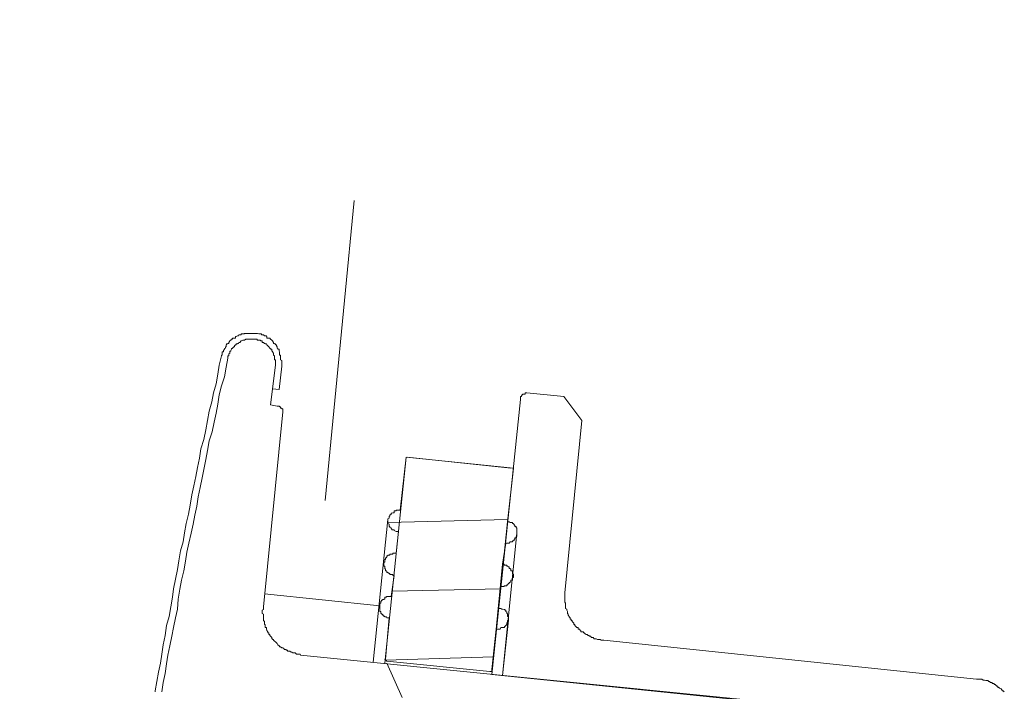
# Model space of a CAD drawing. Units: inches. Extents: x 149.1 to 237.2, y -281.8 to -219.1.
# Drawn here: x 230.1 to 231.3, y -258.5 to -257.7 of the extents above; entities that cross this region are included whole.
import ezdxf

# ---------------------------------------------------------------- set-up
doc = ezdxf.new("R2010")
doc.units = ezdxf.units.IN
doc.header["$MEASUREMENT"] = 0
doc.linetypes.add('AI-Linetype-4', pattern=[0.705556, 0.352778, -0.352778])
doc.layers.add('图层 1', color=7, linetype='Continuous')

msp = doc.modelspace()

# ---------------------------------------------------------------- linework, layer by layer
at = {"layer": '图层 1', "lineweight": 9}
for p, q in [((231.2544, -258.5138), (230.8186, -258.4683)), ((230.4641, -258.4859), (230.9971, -258.5393)), ((230.6877, -258.5083), (231.2052, -258.5613)), ((231.2551, -258.5138), (231.2544, -258.5138)), ((231.2569, -258.5138), (231.2551, -258.5138)), ((231.2575, -258.5138), (231.2569, -258.5138)), ((231.2589, -258.5138), (231.2575, -258.5138)), ((231.2596, -258.5138), (231.2589, -258.5138)), ((231.2606, -258.5138), (231.2596, -258.5138)), ((231.262, -258.5151), (231.2606, -258.5138)), ((231.2631, -258.5151), (231.262, -258.5151)), ((231.2637, -258.5151), (231.2631, -258.5151)), ((231.2651, -258.5155), (231.2637, -258.5151)), ((231.2662, -258.5155), (231.2651, -258.5155)), ((231.2675, -258.5155), (231.2662, -258.5155)), ((231.2689, -258.5165), (231.2675, -258.5155)), ((231.2696, -258.5165), (231.2689, -258.5165)), ((231.2706, -258.5179), (231.2696, -258.5165)), ((231.2717, -258.5179), (231.2706, -258.5179)), ((231.2727, -258.5179), (231.2717, -258.5179)), ((231.2727, -258.5189), (231.2727, -258.5179)), ((231.2737, -258.5189), (231.2727, -258.5189)), ((231.2751, -258.5189), (231.2737, -258.5189)), ((231.2751, -258.52), (231.2751, -258.5189)), ((231.2762, -258.52), (231.2751, -258.52)), ((231.2775, -258.5213), (231.2762, -258.52)), ((231.2782, -258.522), (231.2775, -258.5213)), ((231.2793, -258.522), (231.2782, -258.522)), ((231.2793, -258.5234), (231.2793, -258.522)), ((231.2803, -258.5234), (231.2793, -258.5234)), ((231.2813, -258.5244), (231.2803, -258.5234)), ((231.2827, -258.5251), (231.2813, -258.5244)), ((231.2834, -258.5251), (231.2827, -258.5251)), ((231.2834, -258.5265), (231.2834, -258.5251)), ((231.2844, -258.5265), (231.2834, -258.5265)), ((231.2844, -258.5275), (231.2844, -258.5265)), ((231.2855, -258.5275), (231.2844, -258.5275)), ((231.2868, -258.5286), (231.2855, -258.5275))]:
    msp.add_line(p, q, dxfattribs=at)
at = {"layer": '图层 1', "linetype": 'AI-Linetype-4', "lineweight": 9}
msp.add_lwpolyline([(230.6636, -256.5494), (229.7059, -266.3899)], dxfattribs=at)
at = {"layer": '图层 1', "lineweight": 9}
for points in [[(230.4421, -258.1476), (230.4421, -258.1465), (230.4421, -258.1455), (230.4421, -258.1448), (230.4421, -258.1441), (230.4421, -258.142), (230.4421, -258.141), (230.4407, -258.1403), (230.4407, -258.1389), (230.4407, -258.1382), (230.4407, -258.1369), (230.4407, -258.1358), (230.4407, -258.1348), (230.4393, -258.1348), (230.4393, -258.1334), (230.4393, -258.1324), (230.4393, -258.131), (230.439, -258.1303), (230.439, -258.1293), (230.439, -258.1279), (230.4376, -258.1279), (230.4376, -258.1272), (230.4369, -258.1265), (230.4369, -258.1252), (230.4359, -258.1241), (230.4359, -258.1227), (230.4349, -258.1227), (230.4349, -258.1217), (230.4335, -258.1217), (230.4335, -258.121), (230.4324, -258.121), (230.4324, -258.12), (230.4314, -258.1179), (230.4304, -258.1172), (230.429, -258.1162), (230.4283, -258.1148), (230.4269, -258.1148), (230.4259, -258.1148), (230.4245, -258.1148), (230.4245, -258.1131), (230.4242, -258.1131), (230.4242, -258.1124), (230.4228, -258.1124), (230.4218, -258.1124), (230.4207, -258.111), (230.4194, -258.111), (230.4183, -258.111), (230.4183, -258.11), (230.4173, -258.11), (230.4159, -258.11), (230.4152, -258.11), (230.4138, -258.1093), (230.4128, -258.1093), (230.4121, -258.1093), (230.4111, -258.1093), (230.4094, -258.1093), (230.4087, -258.1093), (230.4076, -258.1093), (230.4066, -258.1093), (230.4052, -258.1093), (230.4039, -258.1093), (230.4028, -258.1093), (230.4021, -258.1093), (230.4008, -258.1093), (230.4001, -258.1093), (230.3987, -258.1093), (230.398, -258.11), (230.3966, -258.11), (230.3952, -258.11), (230.3946, -258.11), (230.3946, -258.111), (230.3932, -258.111), (230.3921, -258.111), (230.3914, -258.1124), (230.3904, -258.1124), (230.3887, -258.1131), (230.388, -258.1131), (230.388, -258.1148), (230.387, -258.1148), (230.3859, -258.1148), (230.3846, -258.1148), (230.3846, -258.1162), (230.3835, -258.1162), (230.3825, -258.1172), (230.3815, -258.1179), (230.3804, -258.12), (230.3804, -258.121), (230.379, -258.121), (230.379, -258.1217), (230.3777, -258.1217), (230.3777, -258.1227), (230.377, -258.1227), (230.377, -258.1241), (230.377, -258.1252), (230.3763, -258.1252), (230.3763, -258.1265), (230.3753, -258.1272), (230.3753, -258.1279), (230.3739, -258.1293), (230.3739, -258.1303), (230.3739, -258.131), (230.3725, -258.131), (230.3725, -258.1324), (230.3725, -258.1334), (230.3725, -258.1348), (230.3718, -258.1348), (230.3718, -258.1358)], [(230.4421, -258.1476), (230.4421, -258.1465), (230.4421, -258.1455), (230.4421, -258.1448), (230.4421, -258.1441), (230.4421, -258.142), (230.4421, -258.141), (230.4407, -258.1403), (230.4407, -258.1389), (230.4407, -258.1382), (230.4407, -258.1369), (230.4407, -258.1358), (230.4407, -258.1348), (230.4393, -258.1348), (230.4393, -258.1334), (230.4393, -258.1324), (230.4393, -258.131), (230.439, -258.1303), (230.439, -258.1293), (230.439, -258.1279), (230.4376, -258.1279), (230.4376, -258.1272), (230.4369, -258.1265), (230.4369, -258.1252), (230.4359, -258.1241), (230.4359, -258.1227), (230.4349, -258.1227), (230.4349, -258.1217), (230.4335, -258.1217), (230.4335, -258.121), (230.4324, -258.121), (230.4324, -258.12), (230.4314, -258.1179), (230.4304, -258.1172), (230.429, -258.1162), (230.4283, -258.1148), (230.4269, -258.1148), (230.4259, -258.1148), (230.4245, -258.1148), (230.4245, -258.1131), (230.4242, -258.1131), (230.4242, -258.1124), (230.4228, -258.1124), (230.4218, -258.1124), (230.4207, -258.111), (230.4194, -258.111), (230.4183, -258.111), (230.4183, -258.11), (230.4173, -258.11), (230.4159, -258.11), (230.4152, -258.11), (230.4138, -258.1093), (230.4128, -258.1093), (230.4121, -258.1093), (230.4111, -258.1093), (230.4094, -258.1093), (230.4087, -258.1093), (230.4076, -258.1093), (230.4066, -258.1093), (230.4052, -258.1093), (230.4039, -258.1093), (230.4028, -258.1093), (230.4021, -258.1093), (230.4008, -258.1093), (230.4001, -258.1093), (230.3987, -258.1093), (230.398, -258.11), (230.3966, -258.11), (230.3952, -258.11), (230.3946, -258.11), (230.3946, -258.111), (230.3932, -258.111), (230.3921, -258.111), (230.3914, -258.1124), (230.3904, -258.1124), (230.3887, -258.1131), (230.388, -258.1131), (230.388, -258.1148), (230.387, -258.1148), (230.3859, -258.1148), (230.3846, -258.1148), (230.3846, -258.1162), (230.3835, -258.1162), (230.3825, -258.1172), (230.3815, -258.1179), (230.3804, -258.12), (230.3804, -258.121), (230.379, -258.121), (230.379, -258.1217), (230.3777, -258.1217), (230.3777, -258.1227), (230.377, -258.1227), (230.377, -258.1241), (230.377, -258.1252), (230.3763, -258.1252), (230.3763, -258.1265), (230.3753, -258.1272), (230.3753, -258.1279), (230.3739, -258.1293), (230.3739, -258.1303), (230.3739, -258.131), (230.3725, -258.131), (230.3725, -258.1324), (230.3725, -258.1334), (230.3725, -258.1348), (230.3718, -258.1348), (230.3718, -258.1358)], [(230.4349, -258.1465), (230.4349, -258.1455), (230.4349, -258.1448), (230.4349, -258.1441), (230.4349, -258.142), (230.4349, -258.141), (230.4349, -258.1403), (230.4335, -258.1403), (230.4335, -258.1389), (230.4335, -258.1382), (230.4335, -258.1369), (230.4335, -258.1358), (230.4324, -258.1348), (230.4324, -258.1334), (230.4324, -258.1324), (230.4314, -258.131), (230.4314, -258.1303), (230.4304, -258.1303), (230.4304, -258.1293), (230.4304, -258.1279), (230.429, -258.1279), (230.429, -258.1272), (230.4283, -258.1272), (230.4283, -258.1265), (230.4269, -258.1252), (230.4259, -258.1241), (230.4245, -258.1227), (230.4242, -258.1217), (230.4228, -258.1217), (230.4228, -258.121), (230.4218, -258.121), (230.4207, -258.12), (230.4194, -258.12), (230.4194, -258.1179), (230.4183, -258.1179), (230.4173, -258.1179), (230.4173, -258.1172), (230.4159, -258.1172), (230.4152, -258.1172), (230.4138, -258.1172), (230.4128, -258.1162), (230.4121, -258.1162), (230.4111, -258.1162), (230.4094, -258.1162), (230.4087, -258.1162), (230.4076, -258.1162), (230.4066, -258.1162), (230.4052, -258.1162), (230.4039, -258.1162), (230.4028, -258.1162), (230.4021, -258.1162), (230.4008, -258.1162), (230.4001, -258.1162), (230.3987, -258.1172), (230.398, -258.1172), (230.3966, -258.1172), (230.3952, -258.1179), (230.3946, -258.1179), (230.3932, -258.12), (230.3921, -258.12), (230.3914, -258.121), (230.3904, -258.121), (230.3904, -258.1217), (230.3887, -258.1217), (230.3887, -258.1227), (230.388, -258.1227), (230.387, -258.1241), (230.387, -258.1252), (230.3859, -258.1252), (230.3846, -258.1265), (230.3846, -258.1272), (230.3835, -258.1272), (230.3835, -258.1279), (230.3825, -258.1293), (230.3825, -258.1303), (230.3815, -258.1303), (230.3815, -258.131), (230.3815, -258.1324), (230.3804, -258.1334), (230.3804, -258.1348), (230.3804, -258.1358), (230.379, -258.1358), (230.379, -258.1369), (230.379, -258.1382)], [(230.4349, -258.1465), (230.4349, -258.1455), (230.4349, -258.1448), (230.4349, -258.1441), (230.4349, -258.142), (230.4349, -258.141), (230.4349, -258.1403), (230.4335, -258.1403), (230.4335, -258.1389), (230.4335, -258.1382), (230.4335, -258.1369), (230.4335, -258.1358), (230.4324, -258.1348), (230.4324, -258.1334), (230.4324, -258.1324), (230.4314, -258.131), (230.4314, -258.1303), (230.4304, -258.1303), (230.4304, -258.1293), (230.4304, -258.1279), (230.429, -258.1279), (230.429, -258.1272), (230.4283, -258.1272), (230.4283, -258.1265), (230.4269, -258.1252), (230.4259, -258.1241), (230.4245, -258.1227), (230.4242, -258.1217), (230.4228, -258.1217), (230.4228, -258.121), (230.4218, -258.121), (230.4207, -258.12), (230.4194, -258.12), (230.4194, -258.1179), (230.4183, -258.1179), (230.4173, -258.1179), (230.4173, -258.1172), (230.4159, -258.1172), (230.4152, -258.1172), (230.4138, -258.1172), (230.4128, -258.1162), (230.4121, -258.1162), (230.4111, -258.1162), (230.4094, -258.1162), (230.4087, -258.1162), (230.4076, -258.1162), (230.4066, -258.1162), (230.4052, -258.1162), (230.4039, -258.1162), (230.4028, -258.1162), (230.4021, -258.1162), (230.4008, -258.1162), (230.4001, -258.1162), (230.3987, -258.1172), (230.398, -258.1172), (230.3966, -258.1172), (230.3952, -258.1179), (230.3946, -258.1179), (230.3932, -258.12), (230.3921, -258.12), (230.3914, -258.121), (230.3904, -258.121), (230.3904, -258.1217), (230.3887, -258.1217), (230.3887, -258.1227), (230.388, -258.1227), (230.387, -258.1241), (230.387, -258.1252), (230.3859, -258.1252), (230.3846, -258.1265), (230.3846, -258.1272), (230.3835, -258.1272), (230.3835, -258.1279), (230.3825, -258.1293), (230.3825, -258.1303), (230.3815, -258.1303), (230.3815, -258.131), (230.3815, -258.1324), (230.3804, -258.1334), (230.3804, -258.1348), (230.3804, -258.1358), (230.379, -258.1358), (230.379, -258.1369), (230.379, -258.1382)], [(230.4349, -258.1465), (230.4349, -258.1455), (230.4349, -258.1448), (230.4349, -258.1441), (230.4349, -258.142), (230.4349, -258.141), (230.4349, -258.1403), (230.4335, -258.1403), (230.4335, -258.1389), (230.4335, -258.1382), (230.4335, -258.1369), (230.4335, -258.1358), (230.4324, -258.1348), (230.4324, -258.1334), (230.4324, -258.1324), (230.4314, -258.131), (230.4314, -258.1303), (230.4304, -258.1303), (230.4304, -258.1293), (230.4304, -258.1279), (230.429, -258.1279), (230.429, -258.1272), (230.4283, -258.1272), (230.4283, -258.1265), (230.4269, -258.1252), (230.4259, -258.1241), (230.4245, -258.1227), (230.4242, -258.1217), (230.4228, -258.1217), (230.4228, -258.121), (230.4218, -258.121), (230.4207, -258.12), (230.4194, -258.12), (230.4194, -258.1179), (230.4183, -258.1179), (230.4173, -258.1179), (230.4173, -258.1172), (230.4159, -258.1172), (230.4152, -258.1172), (230.4138, -258.1172), (230.4128, -258.1162), (230.4121, -258.1162), (230.4111, -258.1162), (230.4094, -258.1162), (230.4087, -258.1162), (230.4076, -258.1162), (230.4066, -258.1162), (230.4052, -258.1162), (230.4039, -258.1162), (230.4028, -258.1162), (230.4021, -258.1162), (230.4008, -258.1162), (230.4001, -258.1162), (230.3987, -258.1172), (230.398, -258.1172), (230.3966, -258.1172), (230.3952, -258.1179), (230.3946, -258.1179), (230.3932, -258.12), (230.3921, -258.12), (230.3914, -258.121), (230.3904, -258.121), (230.3904, -258.1217), (230.3887, -258.1217), (230.3887, -258.1227), (230.388, -258.1227), (230.387, -258.1241), (230.387, -258.1252), (230.3859, -258.1252), (230.3846, -258.1265), (230.3846, -258.1272), (230.3835, -258.1272), (230.3835, -258.1279), (230.3825, -258.1293), (230.3825, -258.1303), (230.3815, -258.1303), (230.3815, -258.131), (230.3815, -258.1324), (230.3804, -258.1334), (230.3804, -258.1348), (230.3804, -258.1358), (230.379, -258.1358), (230.379, -258.1369), (230.379, -258.1382)], [(230.3718, -258.1358), (230.3691, -258.1465), (230.3673, -258.1572), (230.3656, -258.1682), (230.3622, -258.1789), (230.3604, -258.1896), (230.3573, -258.2003), (230.3553, -258.2113), (230.3532, -258.222), (230.3511, -258.2333), (230.3477, -258.2444), (230.346, -258.2554), (230.3436, -258.2661), (230.3415, -258.2767), (230.3394, -258.2878), (230.337, -258.2984), (230.335, -258.3102), (230.3329, -258.3208), (230.3305, -258.3319), (230.3284, -258.3425), (230.3267, -258.3532), (230.3236, -258.3639), (230.3219, -258.3753), (230.3201, -258.3856), (230.3177, -258.397), (230.3157, -258.408), (230.3143, -258.418), (230.3126, -258.4294), (230.3105, -258.4404), (230.3074, -258.4511), (230.306, -258.4628), (230.3036, -258.4735), (230.3019, -258.4845), (230.3005, -258.4952), (230.2981, -258.5058), (230.296, -258.5165), (230.294, -258.5275)], [(230.379, -258.1382), (230.377, -258.1489), (230.3753, -258.16), (230.3718, -258.1706), (230.3691, -258.1813), (230.3673, -258.192), (230.3656, -258.2027), (230.3632, -258.2134), (230.3608, -258.2244), (230.3573, -258.2351), (230.3553, -258.2464), (230.3532, -258.2568), (230.3511, -258.2685), (230.3491, -258.2785), (230.3467, -258.2898), (230.3443, -258.3005), (230.3429, -258.3115), (230.3405, -258.3219), (230.3384, -258.3326), (230.3363, -258.3432), (230.3336, -258.3546), (230.3312, -258.3653), (230.3294, -258.376), (230.3277, -258.387), (230.325, -258.398), (230.3229, -258.4087), (230.3212, -258.4201), (230.3201, -258.4318), (230.3177, -258.4421), (230.3157, -258.4535), (230.3136, -258.4635), (230.3112, -258.4748), (230.3088, -258.4859), (230.3074, -258.4958), (230.306, -258.5072), (230.3036, -258.5179), (230.3019, -258.5286)], [(230.379, -258.1382), (230.377, -258.1489), (230.3753, -258.16), (230.3718, -258.1706), (230.3691, -258.1813), (230.3673, -258.192), (230.3656, -258.2027), (230.3632, -258.2134), (230.3608, -258.2244), (230.3573, -258.2351), (230.3553, -258.2464), (230.3532, -258.2568), (230.3511, -258.2685), (230.3491, -258.2785), (230.3467, -258.2898), (230.3443, -258.3005), (230.3429, -258.3115), (230.3405, -258.3219), (230.3384, -258.3326), (230.3363, -258.3432), (230.3336, -258.3546), (230.3312, -258.3653), (230.3294, -258.376), (230.3277, -258.387), (230.325, -258.398), (230.3229, -258.4087), (230.3212, -258.4201), (230.3201, -258.4318), (230.3177, -258.4421), (230.3157, -258.4535), (230.3136, -258.4635), (230.3112, -258.4748), (230.3088, -258.4859), (230.3074, -258.4958), (230.306, -258.5072), (230.3036, -258.5179), (230.3019, -258.5286)], [(230.379, -258.1382), (230.377, -258.1489), (230.3753, -258.16), (230.3718, -258.1706), (230.3691, -258.1813), (230.3673, -258.192), (230.3656, -258.2027), (230.3632, -258.2134), (230.3608, -258.2244), (230.3573, -258.2351), (230.3553, -258.2464), (230.3532, -258.2568), (230.3511, -258.2685), (230.3491, -258.2785), (230.3467, -258.2898), (230.3443, -258.3005), (230.3429, -258.3115), (230.3405, -258.3219), (230.3384, -258.3326), (230.3363, -258.3432), (230.3336, -258.3546), (230.3312, -258.3653), (230.3294, -258.376), (230.3277, -258.387), (230.325, -258.398), (230.3229, -258.4087), (230.3212, -258.4201), (230.3201, -258.4318), (230.3177, -258.4421), (230.3157, -258.4535), (230.3136, -258.4635), (230.3112, -258.4748), (230.3088, -258.4859), (230.3074, -258.4958), (230.306, -258.5072), (230.3036, -258.5179), (230.3019, -258.5286)], [(230.4349, -258.1465), (230.429, -258.193)], [(230.429, -258.193), (230.4349, -258.1465)], [(230.4349, -258.1465), (230.429, -258.193)], [(230.4421, -258.1476), (230.439, -258.1748)], [(230.4421, -258.1476), (230.439, -258.1748)], [(230.4314, -258.1741), (230.439, -258.1748)], [(230.7211, -258.1865), (230.6877, -258.5083)], [(230.7287, -258.1789), (230.7277, -258.1789), (230.7267, -258.1789), (230.7267, -258.1803), (230.726, -258.1803), (230.7239, -258.1803), (230.7232, -258.1813), (230.7222, -258.1823), (230.7222, -258.183), (230.7211, -258.183), (230.7211, -258.1844), (230.7211, -258.1854), (230.7211, -258.1865)], [(230.7718, -258.183), (230.7287, -258.1789)], [(230.7931, -258.2113), (230.7718, -258.183)], [(230.4207, -258.4294), (230.4435, -258.2013)], [(230.429, -258.193), (230.4369, -258.1944)], [(230.4369, -258.1944), (230.429, -258.193)], [(230.429, -258.193), (230.4369, -258.1944)], [(230.4435, -258.2013), (230.4435, -258.2003), (230.4435, -258.1996), (230.4435, -258.1982), (230.4435, -258.1975), (230.4421, -258.1975), (230.4421, -258.1968), (230.4407, -258.1968), (230.4407, -258.1954), (230.4393, -258.1954), (230.4393, -258.1944), (230.439, -258.1944), (230.4376, -258.1944), (230.4369, -258.1944)], [(230.7732, -258.4128), (230.7931, -258.2113)], [(230.5627, -258.4952), (230.5875, -258.2543)], [(230.5875, -258.2543), (230.5806, -258.316)], [(230.7129, -258.2671), (230.5875, -258.2543)], [(230.7101, -258.2671), (230.5889, -258.2543)], [(230.706, -258.3298), (230.7129, -258.2671)], [(230.5806, -258.316), (230.5792, -258.316), (230.5785, -258.316), (230.5771, -258.316), (230.5765, -258.316), (230.5758, -258.316), (230.5758, -258.317), (230.5737, -258.317), (230.5734, -258.317), (230.5734, -258.3191), (230.572, -258.3191), (230.5709, -258.3198), (230.5699, -258.3198), (230.5699, -258.3208), (230.5685, -258.3219), (230.5685, -258.3233), (230.5678, -258.3233), (230.5678, -258.3239), (230.5678, -258.3257), (230.5661, -258.3264), (230.5661, -258.327), (230.5661, -258.3284), (230.5661, -258.3298), (230.5661, -258.3305), (230.5661, -258.3319), (230.5678, -258.3326), (230.5678, -258.3336), (230.5678, -258.3353), (230.5685, -258.3353), (230.5685, -258.3363), (230.5699, -258.337), (230.5699, -258.3381), (230.5709, -258.3381), (230.5709, -258.3391), (230.572, -258.3391), (230.5734, -258.3391), (230.5734, -258.3398), (230.5737, -258.3398), (230.5758, -258.3412), (230.5765, -258.3412), (230.5771, -258.3412), (230.5785, -258.3412)], [(230.5661, -258.327), (230.5489, -258.4938)], [(230.5661, -258.3305), (230.706, -258.327)], [(230.6877, -258.5083), (230.706, -258.3298)], [(230.7039, -258.3546), (230.7053, -258.3546), (230.706, -258.3546), (230.707, -258.3546), (230.7081, -258.3546), (230.7091, -258.3532), (230.7101, -258.3532), (230.7118, -258.3532), (230.7118, -258.3522), (230.7129, -258.3522), (230.7129, -258.3515), (230.7139, -258.3515), (230.7139, -258.3501), (230.7146, -258.3501), (230.7146, -258.3487), (230.716, -258.3487), (230.716, -258.3481), (230.716, -258.347), (230.717, -258.347), (230.717, -258.3456), (230.717, -258.345), (230.717, -258.3432), (230.717, -258.3425), (230.717, -258.3412), (230.717, -258.3398), (230.717, -258.3391), (230.717, -258.3381), (230.717, -258.337), (230.716, -258.337), (230.716, -258.3363), (230.716, -258.3353), (230.7146, -258.3353), (230.7146, -258.3336), (230.7139, -258.3336), (230.7139, -258.3326), (230.7129, -258.3326), (230.7129, -258.3319), (230.7118, -258.3319), (230.7118, -258.3305), (230.7101, -258.3305), (230.7091, -258.3305), (230.7081, -258.3298), (230.707, -258.3298), (230.706, -258.3298)], [(230.5785, -258.3412), (230.5758, -258.3663)], [(230.717, -258.3432), (230.7001, -258.5096)], [(230.7001, -258.3794), (230.7039, -258.3546)], [(230.5758, -258.3663), (230.5737, -258.3663), (230.5734, -258.3663), (230.572, -258.3663), (230.572, -258.3677), (230.5709, -258.3677), (230.5699, -258.3677), (230.5685, -258.3677), (230.5685, -258.3687), (230.5678, -258.3687), (230.5661, -258.3687), (230.5661, -258.3694), (230.5651, -258.3694), (230.5651, -258.3711), (230.5644, -258.3711), (230.5644, -258.3718), (230.5634, -258.3718), (230.5634, -258.3732), (230.5634, -258.3739), (230.5627, -258.3739), (230.5627, -258.3753), (230.5627, -258.376), (230.5627, -258.377), (230.5613, -258.377), (230.5613, -258.3784), (230.5613, -258.3794), (230.5613, -258.3804), (230.5613, -258.3818), (230.5627, -258.3818), (230.5627, -258.3825), (230.5627, -258.3842), (230.5627, -258.3849), (230.5634, -258.3849), (230.5634, -258.3856), (230.5634, -258.387), (230.5644, -258.387), (230.5644, -258.3877), (230.5651, -258.3877), (230.5651, -258.3891), (230.5661, -258.3891), (230.5678, -258.3901), (230.5685, -258.3901), (230.5685, -258.3915), (230.5699, -258.3915), (230.5709, -258.3915), (230.572, -258.3915), (230.572, -258.3925), (230.5734, -258.3925)], [(230.6877, -258.5083), (230.7001, -258.3794)], [(230.6984, -258.4056), (230.6994, -258.4056), (230.7001, -258.4056), (230.7022, -258.4056), (230.7022, -258.4046), (230.7029, -258.4046), (230.7039, -258.4046), (230.7053, -258.4046), (230.7053, -258.4035), (230.706, -258.4035), (230.707, -258.4021), (230.7081, -258.4021), (230.7081, -258.4008), (230.7091, -258.4008), (230.7091, -258.4001), (230.7101, -258.3984), (230.7101, -258.398), (230.7118, -258.398), (230.7118, -258.397), (230.7118, -258.3956), (230.7118, -258.3949), (230.7129, -258.3949), (230.7129, -258.3935), (230.7129, -258.3925), (230.7129, -258.3915), (230.7118, -258.3901), (230.7118, -258.3891), (230.7118, -258.3877), (230.7118, -258.387), (230.7101, -258.387), (230.7101, -258.3856), (230.7101, -258.3849), (230.7091, -258.3849), (230.7091, -258.3842), (230.7081, -258.3842), (230.7081, -258.3825), (230.707, -258.3825), (230.706, -258.3818), (230.7053, -258.3818), (230.7053, -258.3804), (230.7039, -258.3804), (230.7029, -258.3804), (230.7022, -258.3804), (230.7022, -258.3794), (230.7001, -258.3794)], [(230.5734, -258.3925), (230.5699, -258.4173)], [(230.5709, -258.4108), (230.6984, -258.408)], [(230.695, -258.4311), (230.6984, -258.4056)], [(230.5568, -258.428), (230.4218, -258.4142)], [(230.5699, -258.4173), (230.5685, -258.4173), (230.5678, -258.4173), (230.5661, -258.4173), (230.5651, -258.4173), (230.5644, -258.4173), (230.5644, -258.418), (230.5634, -258.418), (230.5627, -258.418), (230.5627, -258.4201), (230.5613, -258.4201), (230.5613, -258.4207), (230.5599, -258.4207), (230.5599, -258.4214), (230.5589, -258.4214), (230.5589, -258.4225), (230.5578, -258.4225), (230.5578, -258.4238), (230.5578, -258.4249), (230.5568, -258.4249), (230.5568, -258.4259), (230.5568, -258.4273), (230.5568, -258.428), (230.5568, -258.4294), (230.5568, -258.4311), (230.5568, -258.4318), (230.5568, -258.4325), (230.5568, -258.4331), (230.5568, -258.4345), (230.5578, -258.4345), (230.5578, -258.4356), (230.5578, -258.4369), (230.5589, -258.4369), (230.5589, -258.438), (230.5599, -258.438), (230.5599, -258.439), (230.5613, -258.439), (230.5613, -258.4404), (230.5627, -258.4404), (230.5627, -258.4411), (230.5634, -258.4411), (230.5644, -258.4411), (230.5651, -258.4421), (230.5661, -258.4421), (230.5678, -258.4421)], [(230.7732, -258.4128), (230.7732, -258.4142), (230.7732, -258.4152), (230.7732, -258.4163), (230.7732, -258.4173), (230.7732, -258.418), (230.7732, -258.4201), (230.7732, -258.4207), (230.7732, -258.4214), (230.7732, -258.4225), (230.7732, -258.4238), (230.7739, -258.4249), (230.7739, -258.4259), (230.7739, -258.4273), (230.7739, -258.428), (230.7739, -258.4294), (230.7739, -258.4311), (230.7752, -258.4318), (230.7752, -258.4325), (230.7752, -258.4331), (230.7763, -258.4345), (230.7763, -258.4356), (230.7763, -258.4369), (230.777, -258.438), (230.777, -258.439), (230.778, -258.4404), (230.778, -258.4411), (230.7794, -258.4421), (230.7794, -258.4435), (230.7804, -258.4435), (230.7804, -258.4449), (230.7804, -258.4452), (230.7818, -258.4452), (230.7818, -258.4462), (230.7825, -258.4473), (230.7835, -258.4483), (230.7835, -258.45), (230.7849, -258.45), (230.7849, -258.4511), (230.7859, -258.4521), (230.7869, -258.4535), (230.7883, -258.4535), (230.7887, -258.4535), (230.7887, -258.4555), (230.7904, -258.4555), (230.7904, -258.4566), (230.7914, -258.4569), (230.7918, -258.4569), (230.7918, -258.4583), (230.7931, -258.4583), (230.7949, -258.4583), (230.7949, -258.4597), (230.7956, -258.4597), (230.7969, -258.4607), (230.798, -258.4617), (230.799, -258.4617), (230.8004, -258.4628), (230.8011, -258.4628), (230.8018, -258.4635), (230.8031, -258.4635), (230.8042, -258.4652), (230.8056, -258.4652), (230.8062, -258.4652), (230.8073, -258.4666), (230.8087, -258.4666), (230.8097, -258.4666), (230.8111, -258.4673), (230.8121, -258.4673), (230.8128, -258.4673), (230.8142, -258.4673), (230.8155, -258.4683), (230.8162, -258.4683), (230.8173, -258.4683), (230.8186, -258.4683)], [(230.4207, -258.4294), (230.4207, -258.4311), (230.4207, -258.4318), (230.4207, -258.4325), (230.4194, -258.4331), (230.4194, -258.4345), (230.4194, -258.4356), (230.4194, -258.4369), (230.4207, -258.438), (230.4207, -258.439), (230.4207, -258.4404), (230.4207, -258.4411), (230.4207, -258.4421), (230.4207, -258.4435), (230.4207, -258.4449), (230.4207, -258.4452), (230.4218, -258.4462), (230.4218, -258.4473), (230.4218, -258.4483), (230.4218, -258.45), (230.4228, -258.45), (230.4228, -258.4511), (230.4228, -258.4521), (230.4228, -258.4535), (230.4242, -258.4535), (230.4242, -258.4535), (230.4242, -258.4555), (230.4245, -258.4566), (230.4245, -258.4569), (230.4259, -258.4583), (230.4259, -258.4597), (230.4269, -258.4597), (230.4269, -258.4607), (230.4269, -258.4617), (230.4283, -258.4617), (230.4283, -258.4628), (230.429, -258.4635), (230.4304, -258.4652), (230.4304, -258.4666), (230.4314, -258.4666), (230.4314, -258.4673), (230.4324, -258.4673), (230.4324, -258.4683), (230.4335, -258.4693), (230.4349, -258.47), (230.4359, -258.4714), (230.4369, -258.4721), (230.4376, -258.4735), (230.439, -258.4748), (230.4393, -258.4748), (230.4393, -258.4759), (230.4407, -258.4759), (230.4421, -258.4772), (230.4435, -258.4772), (230.4442, -258.4776), (230.4455, -258.479), (230.4469, -258.479), (230.4476, -258.48), (230.4483, -258.48), (230.4493, -258.481), (230.4507, -258.481), (230.4514, -258.481), (230.4531, -258.4821), (230.4542, -258.4821), (230.4548, -258.4831), (230.4562, -258.4831), (230.4573, -258.4831), (230.4579, -258.4831), (230.4593, -258.4845), (230.4607, -258.4845), (230.4614, -258.4845), (230.4624, -258.4845), (230.4635, -258.4845), (230.4641, -258.4859)], [(230.6877, -258.5083), (230.695, -258.4311)], [(230.6929, -258.4555), (230.6939, -258.4555), (230.695, -258.4555), (230.6963, -258.4555), (230.6974, -258.4555), (230.6984, -258.4535), (230.6994, -258.4535), (230.7001, -258.4535), (230.7001, -258.4535), (230.7022, -258.4535), (230.7029, -258.4521), (230.7039, -258.4511), (230.7053, -258.45), (230.7053, -258.4483), (230.706, -258.4473), (230.706, -258.4462), (230.706, -258.4452), (230.707, -258.4452), (230.707, -258.4449), (230.707, -258.4435), (230.707, -258.4421), (230.707, -258.4411), (230.707, -258.4404), (230.706, -258.4404), (230.706, -258.439), (230.706, -258.438), (230.706, -258.4369), (230.7053, -258.4369), (230.7053, -258.4356), (230.7039, -258.4345), (230.7039, -258.4331), (230.7029, -258.4331), (230.7029, -258.4325), (230.7022, -258.4325), (230.7001, -258.4318), (230.6994, -258.4318), (230.6984, -258.4311), (230.6974, -258.4311), (230.6963, -258.4311), (230.695, -258.4311)], [(230.5678, -258.4421), (230.5634, -258.4903)], [(230.707, -258.4449), (230.7001, -258.5096)], [(230.6877, -258.5027), (230.6929, -258.4555)], [(230.5634, -258.4917), (230.6898, -258.4876)], [(230.5634, -258.4903), (230.5627, -258.4903), (230.5627, -258.491), (230.5634, -258.491), (230.5634, -258.4917), (230.5644, -258.4917), (230.5644, -258.4927), (230.5651, -258.4927)], [(230.5651, -258.4927), (230.6853, -258.5048)], [(230.5651, -258.4952), (230.5827, -258.5351)], [(230.6853, -258.5048), (230.6867, -258.5048), (230.6877, -258.5048), (230.6877, -258.5034), (230.6877, -258.5027)], [(230.6877, -258.5083), (230.7001, -258.5096)], [(230.6994, -258.5096), (230.6877, -258.5083)], [(230.294, -258.5275), (230.294, -258.5286)]]:
    msp.add_lwpolyline(points, dxfattribs=at)

doc.saveas('drawing.dxf')
